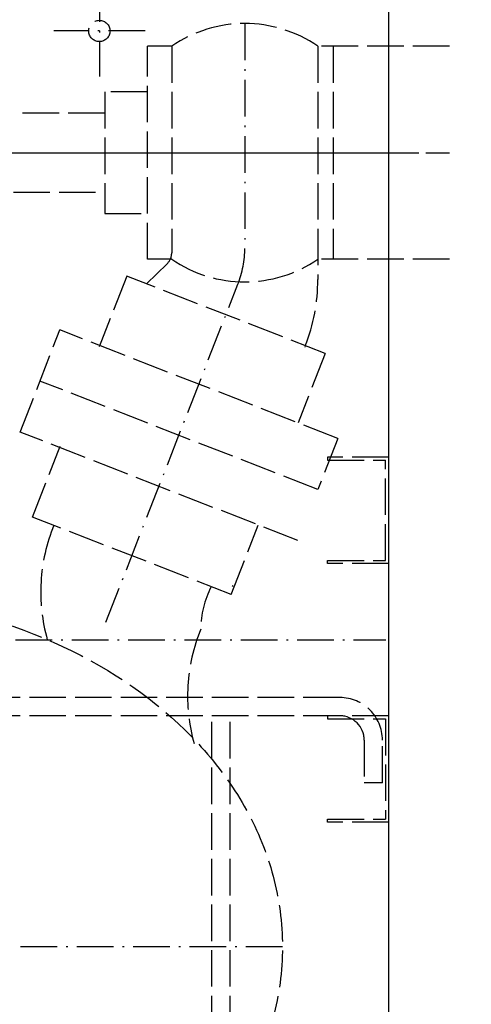
# Model space of a CAD drawing. Extents: x 403 to 84852, y 112 to 5596.
# Drawn here: x 1743 to 1891, y 1059 to 1382 of the extents above; entities that cross this region are included whole.
import ezdxf

# ---------------------------------------------------------------- set-up
doc = ezdxf.new("R2010")
doc.units = 0
doc.header["$MEASUREMENT"] = 0
doc.linetypes.add('ACAD_ISO02W100', pattern=[15, 12, -3])
doc.linetypes.add('ACAD_ISO10W100', pattern=[18.5, 12, -3, 0.5, -3])
doc.layers.get('0').update_dxf_attribs({"linetype": 'CONTINUOUS'})
doc.layers.get('DEFPOINTS').update_dxf_attribs({"linetype": 'CONTINUOUS'})
for name, color, linetype in [('OSIE', 1, 'ACAD_ISO10W100'), ('PRZERYWANA', 4, 'ACAD_ISO02W100'), ('PRZERYWANE', 4, 'ACAD_ISO02W100'), ('WYMIAROWE', 3, 'CONTINUOUS')]:
    doc.layers.add(name, color=color, linetype=linetype)
doc.styles.get("Standard").update_dxf_attribs({"font": 'ISOCP.shx', "height": 30})
doc.dimstyles.new('ISO-25', dxfattribs={"dimtxt": 2.5, "dimasz": 2.5, "dimexe": 1.25, "dimexo": 0.625, "dimtad": 1, "dimtih": 1, "dimdec": 4, "dimdsep": 46, "dimtxsty": 'Standard', "dimcen": 2.5, "dimadec": 0, "dimazin": 0, "dimtfac": 1, "dimtdec": 4, "dimtmove": 0, "dimatfit": 3, "dimfxl": 0, "dimtvp": 1, "dimtolj": 1, "dimtzin": 0, "dimarcsym": 0})

# ---------------------------------------------------------------- blocks, each defined once
blk = doc.blocks.new('*D1469')
at = {"layer": 'DEFPOINTS', "color": 0}
for p in [(1864.11, 1438.43), (1864.11, 918.43), (1946.78, 918.43)]:
    blk.add_point(p, dxfattribs=at)
at = {"layer": 'WYMIAROWE'}
for p, q in [((1870.11, 1438.43), (1948.03, 1438.43)), ((1946.78, 1408.43), (1946.78, 948.43)), ((1870.11, 918.43), (1948.03, 918.43))]:
    blk.add_line(p, q, dxfattribs=at)
for points in [[(1941.78, 1408.43), (1951.78, 1408.43), (1946.78, 1438.43)], [(1941.78, 948.43), (1951.78, 948.43), (1946.78, 918.43)]]:
    blk.add_solid(points, dxfattribs=at)
at = {"layer": 'WYMIAROWE', "insert": (1925.78, 1178.43), "char_height": 30, "attachment_point": 5, "rotation": 90}
blk.add_mtext('\\A1;520', dxfattribs=at)

msp = doc.modelspace()

# ---------------------------------------------------------------- linework, layer by layer
msp.add_line((1864.109, 1438.43417), (1864.109, 918.43417))
at = {"layer": 'OSIE'}
for p, q in [((1769.109, 1393.43417), (1769.109, 1363.43417)), ((1784.109, 1378.43417), (1754.109, 1378.43417)), ((1816.88601, 1380.87236), (1816.88601, 1307.21674)), ((1699.88601, 1338.43417), (1874.109, 1338.43417)), ((1709.88601, 1338.43417), (1884.109, 1338.43417)), ((1771.25061, 1184.17319), (1814.62412, 1295.2097)), ((1464.109, 1178.43417), (1863.27502, 1178.43417)), ((1829.24321, 1077.47244), (1529.24321, 1077.47244))]:
    msp.add_line(p, q, dxfattribs=at)
msp.add_arc((1783.88601, 1307.21674), 33, 338.6631982, 0, dxfattribs=at)
at = {"layer": 'PRZERYWANA'}
for p, q in [((1792.88601, 1373.43417), (1784.88601, 1373.43417)), ((1784.88601, 1303.43417), (1784.88601, 1373.43417)), ((1792.88601, 1373.43417), (1792.88601, 1305.54132)), ((1884.109, 1373.43417), (1840.88601, 1373.43417)), ((1840.88601, 1373.43417), (1840.88601, 1296.78832)), ((1845.88601, 1373.43417), (1845.88601, 1303.43417)), ((1784.88601, 1358.43417), (1770.88601, 1358.43417)), ((1770.88601, 1358.43417), (1770.88601, 1318.43417)), ((1770.88601, 1351.43417), (1740.88601, 1351.43417)), ((1740.88601, 1325.43417), (1770.88601, 1325.43417)), ((1770.88601, 1318.43417), (1784.88601, 1318.43417)), ((1784.62176, 1295.37054), (1791.37784, 1301.96261)), ((1792.88601, 1303.43417), (1784.88601, 1303.43417)), ((1884.109, 1303.43417), (1840.88601, 1303.43417)), ((1778.10725, 1297.91495), (1769.01259, 1274.62966)), ((1843.30704, 1272.4495), (1778.10725, 1297.91495)), ((1743.05307, 1246.65625), (1756.15025, 1280.18927)), ((1847.4346, 1244.53583), (1756.15025, 1280.18927)), ((1836.77439, 1274.95969), (1836.60678, 1274.53056)), ((1843.30704, 1272.4495), (1834.39398, 1249.62918)), ((1840.88601, 1227.76932), (1749.60166, 1263.42276)), ((1840.88601, 1227.76932), (1749.60166, 1263.42276)), ((1834.33742, 1211.00281), (1743.05307, 1246.65625)), ((1847.4346, 1244.53583), (1840.88601, 1227.76932)), ((1747.18395, 1218.74128), (1756.27862, 1242.02657)), ((1864.109, 1238.43417), (1844.109, 1238.43417)), ((1844.109, 1238.43417), (1844.109, 1237.43417)), ((1844.109, 1237.43417), (1863.109, 1237.43417)), ((1863.109, 1204.43417), (1863.109, 1237.43417)), ((1812.38374, 1193.27584), (1747.18395, 1218.74128)), ((1812.38374, 1193.27584), (1821.2968, 1216.09616)), ((1844.109, 1203.43417), (1844.109, 1204.43417)), ((1844.109, 1204.43417), (1863.109, 1204.43417)), ((1864.109, 1203.43417), (1844.109, 1203.43417)), ((1812.87909, 1195.8577), (1813.04669, 1196.28683)), ((1848.109, 1159.43417), (1603.76178, 1159.43417)), ((1848.109, 1153.43417), (1603.76178, 1153.43417)), ((1806.109, 959.43417), (1806.109, 1153.43417)), ((1812.109, 959.43417), (1812.109, 1153.43417)), ((1864.109, 1153.43417), (1844.109, 1153.43417)), ((1844.109, 1153.43417), (1844.109, 1152.43417)), ((1844.109, 1152.43417), (1863.109, 1152.43417)), ((1863.109, 1152.43417), (1863.109, 1119.43417)), ((1856.109, 1145.43417), (1856.109, 1131.43417)), ((1862.109, 1131.43417), (1856.109, 1131.43417)), ((1844.109, 1118.43417), (1844.109, 1119.43417)), ((1844.109, 1119.43417), (1863.109, 1119.43417)), ((1864.109, 1118.43417), (1844.109, 1118.43417))]:
    msp.add_line(p, q, dxfattribs=at)
for centre, radius, start, end in [((1816.88601, 1338.43417), 42.43819, 55.5610107, 124.4389893), ((1787.88601, 1305.54132), 5, 314.2960347, 0), ((1816.88601, 1338.43417), 42.43819, 235.5610107, 304.4389893), ((1780.88601, 1296.78832), 60, 338.6655978, 0), ((1807.53402, 1194.06252), 57.68902, 157.6409712, 195.7182357), ((1832.42522, 1181.88102), 30, 152.3067348, 180), ((1855.77708, 1159.93559), 57.68902, 157.6409712, 195.7182357), ((1848.109, 1145.43417), 14, 0, 90), ((1848.109, 1145.43417), 8, 0, 90)]:
    msp.add_arc(centre, radius, start, end, dxfattribs=at)
at = {"layer": 'PRZERYWANE'}
msp.add_line((1862.109, 1131.43417), (1862.109, 1145.43417), dxfattribs=at)
msp.add_circle((1769.109, 1378.43417), 3.5, dxfattribs=at)
msp.add_ellipse((1679.24321, 1077.47244), major_axis=(-150, 0), ratio=0.769689013, dxfattribs=at)

# ---------------------------------------------------------------- dimensions: what is measured, and where the dimension line sits
at = {"layer": 'WYMIAROWE'}
dim = msp.add_linear_dim(base=(1946.78114, 918.43417), p1=(1864.109, 1438.43417), p2=(1864.109, 918.43417), angle=90, dimstyle='ISO-25', override={"dimtxt": 3, "dimasz": 30, "dimexo": 6, "dimgap": 6, "dimtih": 0, "dimtoh": 1, "dimcen": 3, "dimclrd": 256, "dimclre": 256, "dimclrt": 256, "dimlwd": 65535, "dimlwe": 65535}, dxfattribs=at)
dim.commit()
dim.dimension.update_dxf_attribs({"geometry": '*D1469', "text_midpoint": (1946.78114, 1178.43417), "dimtype": 160})

doc.saveas('drawing.dxf')
